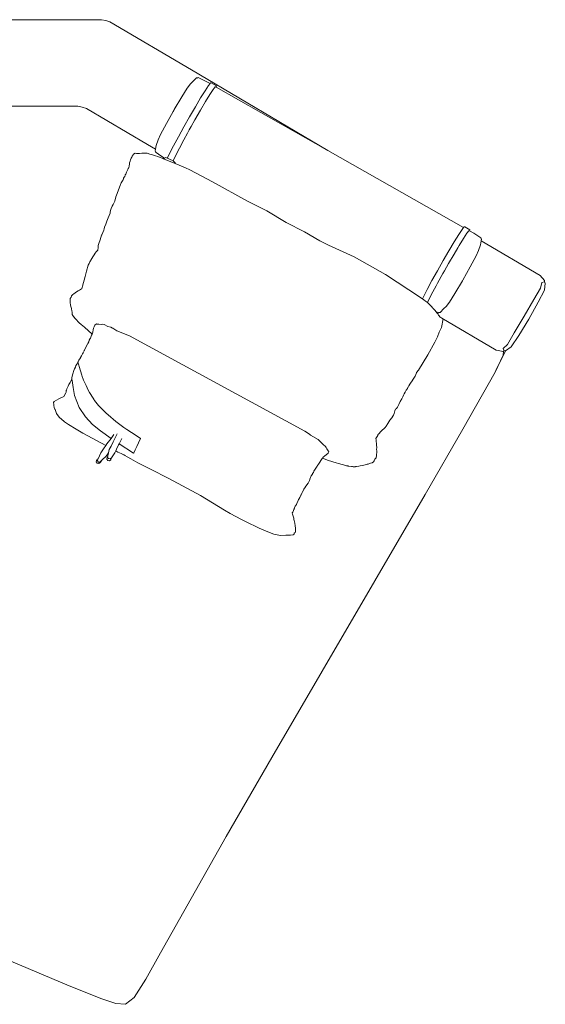
# Model space of a CAD drawing. Units: centimetres. Extents: x 1 to 535, y 0 to 432.
# Drawn here: x 186 to 273, y 268 to 431 of the extents above; entities that cross this region are included whole.
import ezdxf

# ---------------------------------------------------------------- set-up
doc = ezdxf.new("R2010")
doc.units = ezdxf.units.CM
doc.layers.get('0').update_dxf_attribs({"lineweight": 0})

# ---------------------------------------------------------------- blocks, each defined once
blk = doc.blocks.new('SaccaroCoupleChaiseVS')
for p, q in [((199.58, 430.71), (179.56, 430.71)), ((199.58, 430.71), (200.29, 430.6)), ((200.29, 430.6), (200.97, 430.35)), ((200.97, 430.35), (214.4, 422.47)), ((214.4, 422.47), (236.9, 409.16)), ((213.69, 419.43), (214.25, 420.14)), ((214.25, 420.14), (214.6, 420.5)), ((215.24, 421.13), (214.6, 420.5)), ((215.24, 421.13), (215.33, 421.14)), ((215.42, 421.11), (215.33, 421.14)), ((215.34, 421.1), (215.41, 421.11)), ((215.42, 421.11), (215.41, 421.11)), ((215.5, 421.17), (215.42, 421.11)), ((215.5, 421.17), (216.83, 420.54)), ((216.83, 420.54), (217.47, 420.18)), ((217.47, 420.18), (217.22, 419.86)), ((217.56, 420.3), (217.47, 420.18)), ((217.65, 420.31), (217.56, 420.3)), ((218.52, 419.81), (217.65, 420.31)), ((212.8, 418.03), (213.69, 419.43)), ((216.66, 419.01), (215.92, 417.82)), ((217.22, 419.86), (216.66, 419.01)), ((218, 419.21), (217.46, 418.38)), ((218.33, 419.63), (218, 419.21)), ((218.36, 419.63), (218.33, 419.63)), ((218.37, 419.67), (218.42, 419.64)), ((218.42, 419.64), (218.45, 419.62)), ((218.52, 419.81), (218.45, 419.62)), ((218.45, 419.62), (236.9, 409.16)), ((211.54, 415.9), (212.8, 418.03)), ((215.92, 417.82), (215.05, 416.36)), ((216.74, 417.22), (215.89, 415.8)), ((217.46, 418.38), (216.74, 417.22)), ((181.67, 416.44), (195.7, 416.44)), ((195.7, 416.44), (196.41, 416.32)), ((196.41, 416.32), (197.09, 416.08)), ((197.09, 416.08), (207.17, 410.16)), ((210.27, 413.61), (211.38, 415.6)), ((211.48, 415.78), (211.38, 415.6)), ((211.48, 415.78), (211.54, 415.9)), ((215.05, 416.36), (214.1, 414.73)), ((214.97, 414.21), (215.89, 415.8)), ((214.1, 414.73), (213.15, 413.04)), ((210.27, 413.61), (209.31, 411.79)), ((213.15, 413.04), (212.25, 411.41)), ((214.04, 412.57), (213.75, 412.04)), ((214.04, 412.57), (214.35, 413.12)), ((208.93, 410.91), (208.59, 409.99)), ((209.31, 411.79), (208.93, 410.91)), ((212.25, 411.41), (211.47, 409.95)), ((212.41, 409.57), (213.14, 410.93)), ((207.17, 410.16), (208.47, 409.39)), ((208.41, 409.05), (208.47, 409.39)), ((208.48, 408.97), (208.41, 409.05)), ((208.47, 409.39), (208.59, 409.99)), ((208.51, 408.91), (208.48, 408.97)), ((208.51, 408.91), (208.6, 408.81)), ((208.6, 408.81), (208.98, 408.57)), ((211.47, 409.95), (210.86, 408.76)), ((212.41, 409.57), (211.82, 408.41)), ((236.9, 409.16), (259.25, 396.49)), ((204.29, 407.39), (204.22, 407.15)), ((204.37, 407.64), (204.29, 407.39)), ((204.48, 407.9), (204.37, 407.64)), ((204.6, 408.07), (204.48, 407.9)), ((204.6, 408.07), (204.65, 408.22)), ((204.65, 408.22), (204.8, 408.47)), ((204.8, 408.47), (204.86, 408.54)), ((204.86, 408.54), (205.13, 408.71)), ((205.33, 408.66), (205.13, 408.71)), ((205.33, 408.66), (205.5, 408.67)), ((205.51, 408.66), (205.5, 408.67)), ((205.56, 408.66), (205.51, 408.66)), ((205.71, 408.67), (205.56, 408.66)), ((205.71, 408.67), (205.76, 408.67)), ((205.78, 408.68), (205.76, 408.67)), ((205.82, 408.69), (205.78, 408.68)), ((206.21, 408.74), (205.82, 408.69)), ((206.5, 408.74), (206.21, 408.74)), ((206.5, 408.74), (206.63, 408.75)), ((206.63, 408.75), (206.69, 408.74)), ((206.69, 408.74), (207.12, 408.72)), ((207.12, 408.72), (207.57, 408.58)), ((207.57, 408.58), (207.8, 408.48)), ((207.8, 408.48), (208.47, 408.3)), ((208.88, 408.18), (208.47, 408.3)), ((209.26, 408.03), (208.88, 408.18)), ((209.68, 408.07), (208.98, 408.57)), ((209.41, 407.96), (209.26, 408.03)), ((209.74, 407.82), (209.41, 407.96)), ((209.68, 408.07), (209.96, 407.92)), ((209.74, 407.82), (209.91, 407.75)), ((209.91, 407.75), (209.95, 407.91)), ((209.91, 407.75), (211.71, 407.01)), ((209.95, 407.91), (209.96, 407.92)), ((209.96, 407.92), (210.17, 408.02)), ((210.47, 407.92), (210.45, 407.88)), ((210.48, 407.94), (210.47, 407.92)), ((210.86, 408.76), (210.48, 407.94)), ((211.38, 407.44), (211.43, 407.59)), ((211.82, 408.41), (211.43, 407.59)), ((211.71, 407.15), (211.52, 407.34)), ((203.57, 405.29), (203.7, 405.62)), ((203.87, 405.93), (203.7, 405.62)), ((203.93, 406.04), (203.87, 405.93)), ((203.93, 406.04), (203.98, 406.18)), ((203.98, 406.18), (204.02, 406.24)), ((204.02, 406.24), (204.03, 406.26)), ((204.04, 406.26), (204.03, 406.26)), ((204.05, 406.3), (204.04, 406.26)), ((204.07, 406.31), (204.05, 406.3)), ((204.06, 406.34), (204.08, 406.37)), ((204.06, 406.34), (204.07, 406.31)), ((204.08, 406.37), (204.12, 406.59)), ((204.12, 406.59), (204.17, 406.96)), ((204.22, 407.15), (204.17, 406.96)), ((211.71, 407.01), (211.71, 407.15)), ((211.71, 407.01), (213.44, 406.3)), ((213.44, 406.3), (214.13, 406)), ((214.13, 406), (217.89, 404.02)), ((203.04, 404.19), (202.85, 403.83)), ((203.09, 404.24), (203.04, 404.19)), ((203.11, 404.31), (203.09, 404.24)), ((203.13, 404.34), (203.11, 404.31)), ((203.13, 404.34), (203.2, 404.51)), ((203.2, 404.51), (203.22, 404.58)), ((203.33, 404.75), (203.22, 404.58)), ((203.33, 404.75), (203.39, 404.83)), ((203.39, 404.83), (203.41, 404.89)), ((203.43, 404.9), (203.41, 404.89)), ((203.48, 405.07), (203.43, 404.92)), ((203.43, 404.92), (203.43, 404.9)), ((203.5, 405.14), (203.48, 405.07)), ((203.57, 405.29), (203.5, 405.14)), ((217.89, 404.02), (223.65, 400.81)), ((202.14, 402.08), (202.56, 403.15)), ((202.56, 403.15), (202.66, 403.41)), ((202.85, 403.83), (202.66, 403.41)), ((201.79, 400.8), (201.48, 400.26)), ((201.8, 400.82), (201.79, 400.8)), ((201.97, 401.55), (201.8, 400.82)), ((201.97, 401.55), (202.14, 402.08)), ((223.65, 400.81), (226.39, 399.47)), ((201.02, 398.99), (201.08, 399.29)), ((201.08, 399.29), (201.2, 399.59)), ((201.2, 399.59), (201.34, 399.97)), ((201.34, 399.97), (201.48, 400.26)), ((226.39, 399.47), (226.8, 399.25)), ((230, 397.29), (226.8, 399.25)), ((200.45, 397.5), (200.32, 397.04)), ((200.45, 397.5), (200.66, 398.06)), ((200.66, 398.06), (200.99, 398.83)), ((201.02, 398.99), (200.99, 398.83)), ((199.64, 395.29), (199.95, 396.03)), ((200, 396.25), (199.95, 396.03)), ((200, 396.25), (200.1, 396.55)), ((200.1, 396.55), (200.32, 397.04)), ((230, 397.29), (233.04, 395.78)), ((259, 396.17), (258.44, 395.32)), ((259.25, 396.49), (259, 396.17)), ((259.34, 396.61), (259.25, 396.49)), ((259.43, 396.61), (259.34, 396.61)), ((260.3, 396.12), (259.43, 396.61)), ((260.11, 395.94), (259.78, 395.52)), ((260.2, 395.95), (260.11, 395.94)), ((260.2, 395.95), (260.23, 395.93)), ((260.3, 396.12), (260.23, 395.93)), ((260.23, 395.93), (260.93, 395.54)), ((199.35, 394.43), (199.15, 393.83)), ((199.35, 394.43), (199.61, 395.24)), ((199.61, 395.24), (199.64, 395.29)), ((233.04, 395.78), (235.54, 394.3)), ((235.54, 394.3), (236.99, 393.59)), ((258.44, 395.32), (257.7, 394.13)), ((259.24, 394.69), (258.52, 393.53)), ((259.78, 395.52), (259.24, 394.69)), ((260.93, 395.54), (262.1, 394.8)), ((262.15, 394.28), (262.02, 393.61)), ((262.1, 394.7), (262.1, 394.8)), ((262.13, 394.63), (262.1, 394.7)), ((262.13, 394.63), (262.21, 394.56)), ((262.21, 394.56), (262.15, 394.28)), ((262.15, 394.28), (271.84, 388.59)), ((198.93, 392.7), (198.72, 392.48)), ((198.98, 392.76), (198.93, 392.7)), ((199.03, 393.18), (198.98, 392.76)), ((199.06, 393.52), (199.03, 393.18)), ((199.15, 393.83), (199.06, 393.52)), ((241.19, 391.66), (236.99, 393.59)), ((256.83, 392.66), (255.89, 391.04)), ((257.7, 394.13), (256.83, 392.66)), ((258.28, 393.12), (257.67, 392.11)), ((261.3, 391.82), (261.68, 392.69)), ((261.68, 392.69), (262.02, 393.61)), ((197.79, 390.97), (197.68, 390.82)), ((197.79, 390.97), (197.85, 391.12)), ((197.85, 391.12), (197.98, 391.39)), ((197.98, 391.39), (198.13, 391.65)), ((198.36, 392), (198.13, 391.65)), ((198.36, 392), (198.53, 392.25)), ((198.72, 392.48), (198.53, 392.25)), ((246.39, 388.76), (241.19, 391.66)), ((255.89, 391.04), (254.93, 389.35)), ((257.67, 392.11), (256.75, 390.52)), ((260.34, 389.99), (261.3, 391.82)), ((197.41, 390.29), (197.11, 389.26)), ((197.53, 390.57), (197.41, 390.29)), ((197.68, 390.82), (197.53, 390.57)), ((254.93, 389.35), (254.03, 387.72)), ((256.75, 390.52), (256.09, 389.35)), ((259.13, 387.82), (260.34, 389.99)), ((196.87, 388.43), (196.43, 386.79)), ((197.11, 389.26), (196.87, 388.43)), ((246.39, 388.76), (252.16, 384.93)), ((254.03, 387.72), (253.25, 386.26)), ((255.82, 388.88), (254.96, 387.32)), ((257.82, 385.58), (259.07, 387.71)), ((259.13, 387.82), (259.07, 387.71)), ((271.84, 388.57), (271.84, 388.59)), ((272.57, 387.74), (271.84, 388.57)), ((272.59, 387.73), (272.57, 387.74)), ((272.59, 387.6), (272.59, 387.73)), ((195.97, 386.15), (195.72, 386.04)), ((196.28, 386.36), (195.97, 386.15)), ((196.28, 386.36), (196.33, 386.39)), ((196.43, 386.79), (196.33, 386.39)), ((253.25, 386.26), (252.64, 385.07)), ((254.2, 385.89), (254.73, 386.89)), ((270.82, 384.6), (271.92, 386.5)), ((271.56, 384.17), (272.56, 386.15)), ((271.92, 386.5), (272.15, 387.43)), ((272.5, 387.5), (272.15, 387.43)), ((272.52, 387.5), (272.5, 387.5)), ((272.52, 387.49), (272.52, 387.5)), ((272.62, 387.45), (272.52, 387.49)), ((272.53, 387.51), (272.56, 387.55)), ((272.62, 387.45), (272.53, 387.51)), ((272.56, 387.55), (272.59, 387.6)), ((272.71, 387.33), (272.56, 386.15)), ((272.64, 387.44), (272.62, 387.45)), ((272.64, 387.44), (272.64, 387.44)), ((272.66, 387.41), (272.64, 387.44)), ((272.7, 387.33), (272.66, 387.41)), ((272.71, 387.33), (272.7, 387.33)), ((194.44, 384.78), (194.42, 384.44)), ((194.56, 384.98), (194.44, 384.78)), ((194.65, 385.1), (194.56, 384.98)), ((194.64, 385.2), (194.76, 385.34)), ((194.64, 385.2), (194.65, 385.1)), ((194.76, 385.34), (194.88, 385.44)), ((194.88, 385.44), (195.03, 385.54)), ((195.03, 385.54), (195.24, 385.72)), ((195.47, 385.86), (195.24, 385.72)), ((195.72, 386.04), (195.47, 385.86)), ((252.16, 384.93), (252.39, 384.76)), ((252.39, 384.76), (252.48, 384.71)), ((252.64, 385.07), (252.48, 384.71)), ((252.48, 384.71), (252.7, 384.58)), ((252.7, 384.58), (252.99, 384.36)), ((253.6, 384.71), (253.31, 384.1)), ((254.19, 385.88), (253.6, 384.71)), ((254.2, 385.89), (254.19, 385.88)), ((256.92, 384.17), (257.82, 385.58)), ((269.21, 381.85), (270.82, 384.6)), ((194.42, 384.44), (194.43, 384.11)), ((194.49, 383.68), (194.43, 384.11)), ((194.49, 383.68), (194.6, 383.31)), ((194.6, 383.31), (194.62, 383.15)), ((194.62, 383.15), (194.71, 382.69)), ((252.99, 384.36), (252.99, 384.35)), ((252.99, 384.35), (253.31, 384.1)), ((253.32, 384.1), (253.31, 384.1)), ((253.95, 383.44), (253.32, 384.1)), ((254.2, 383.18), (253.95, 383.44)), ((254.2, 383.18), (254.27, 383.11)), ((254.28, 383.1), (254.27, 383.11)), ((254.29, 383.08), (254.28, 383.1)), ((254.29, 383.08), (254.51, 382.85)), ((254.51, 382.85), (254.71, 382.6)), ((256.01, 383.11), (255.37, 382.47)), ((256.01, 383.11), (256.36, 383.47)), ((256.92, 384.17), (256.36, 383.47)), ((269.99, 381.4), (271.56, 384.17)), ((194.73, 382.61), (194.71, 382.69)), ((194.74, 382.51), (194.73, 382.61)), ((194.74, 382.51), (194.76, 382.14)), ((194.76, 382.14), (194.97, 381.79)), ((194.97, 381.79), (195.29, 381.44)), ((194.97, 381.79), (195.2, 381.56)), ((195.29, 381.44), (195.93, 380.75)), ((254.71, 382.6), (255.02, 382.43)), ((254.71, 382.6), (254.79, 382.5)), ((254.79, 382.5), (254.84, 382.43)), ((254.84, 382.43), (254.98, 382.26)), ((255.12, 382.06), (254.98, 382.26)), ((255.11, 382.44), (255.02, 382.43)), ((255.19, 382.49), (255.11, 382.44)), ((255.12, 382.06), (255.17, 382)), ((255.17, 382), (255.37, 381.72)), ((255.18, 382.5), (255.19, 382.49)), ((255.19, 382.49), (255.28, 382.47)), ((255.28, 382.47), (255.37, 382.47)), ((255.37, 381.72), (255.48, 381.66)), ((255.66, 381.56), (255.48, 381.66)), ((255.86, 381.42), (255.58, 380.01)), ((255.65, 381.54), (255.66, 381.56)), ((255.65, 381.54), (264.61, 376.28)), ((267.6, 379.11), (269.21, 381.85)), ((268.33, 378.67), (269.99, 381.4)), ((195.93, 380.75), (196.25, 380.5)), ((196.25, 380.5), (196.79, 380.07)), ((198.04, 378.9), (196.79, 380.07)), ((198.29, 379.9), (198.1, 379)), ((198.29, 379.9), (198.39, 380.14)), ((198.51, 380.39), (198.39, 380.14)), ((198.51, 380.39), (198.55, 380.45)), ((198.7, 380.57), (198.55, 380.45)), ((198.7, 380.57), (198.74, 380.6)), ((198.74, 380.6), (198.84, 380.55)), ((199.13, 380.53), (198.84, 380.55)), ((199.13, 380.53), (199.56, 380.52)), ((199.71, 380.53), (199.56, 380.52)), ((200.02, 380.49), (199.71, 380.53)), ((200.62, 380.18), (200.02, 380.49)), ((200.62, 380.18), (201.11, 380.04)), ((201.11, 380.04), (201.41, 379.91)), ((201.41, 379.91), (201.44, 379.89)), ((201.62, 379.81), (201.44, 379.89)), ((201.62, 379.81), (202.1, 379.48)), ((255.24, 379.21), (255.58, 380.01)), ((197.72, 378.19), (197.57, 377.91)), ((197.75, 378.22), (197.72, 378.19)), ((197.75, 378.22), (197.92, 378.72)), ((198.04, 378.9), (197.92, 378.72)), ((198.1, 379), (198.04, 378.9)), ((202.1, 379.48), (204.21, 378.61)), ((254.49, 377.58), (254.97, 378.46)), ((254.97, 378.46), (255.24, 379.21)), ((266.47, 377.22), (267.6, 379.11)), ((267.09, 376.83), (268.33, 378.67)), ((196.77, 376.28), (196.94, 376.64)), ((197.26, 377.24), (196.94, 376.64)), ((197.32, 377.37), (197.26, 377.24)), ((197.32, 377.37), (197.47, 377.66)), ((197.57, 377.91), (197.47, 377.66)), ((253.37, 375.52), (254.49, 377.58)), ((266.47, 377.22), (265.77, 376.56)), ((265.86, 376.29), (265.77, 376.56)), ((266.16, 376.15), (267.09, 376.83)), ((195.85, 374.63), (196.1, 375.03)), ((196.1, 375.03), (196.12, 375.04)), ((196.28, 375.34), (196.12, 375.04)), ((196.43, 375.66), (196.28, 375.34)), ((196.54, 375.82), (196.43, 375.66)), ((196.7, 376.14), (196.54, 375.82)), ((196.73, 376.19), (196.7, 376.14)), ((196.73, 376.19), (196.77, 376.28)), ((253.37, 375.52), (251.83, 372.99)), ((264.45, 372.67), (265.75, 375.43)), ((266.16, 376.15), (264.58, 372.91)), ((264.98, 376.2), (264.61, 376.28)), ((265.71, 376.05), (264.98, 376.2)), ((265.73, 376.04), (265.71, 376.05)), ((265.82, 376.09), (265.73, 376.04)), ((265.75, 375.43), (265.82, 376.09)), ((265.84, 376.1), (265.82, 376.09)), ((265.9, 376.21), (265.84, 376.1)), ((265.86, 376.29), (265.88, 376.23)), ((265.88, 376.23), (265.89, 376.22)), ((265.89, 376.22), (265.9, 376.21)), ((265.9, 376.21), (265.98, 376.15)), ((265.99, 376.14), (265.98, 376.15)), ((266, 376.14), (265.99, 376.14)), ((266, 376.14), (266.01, 376.14)), ((266.01, 376.14), (266.02, 376.14)), ((266.02, 376.14), (266.12, 376.13)), ((266.12, 376.13), (266.14, 376.13)), ((266.14, 376.13), (266.16, 376.15)), ((195.13, 373.21), (195.03, 372.9)), ((195.13, 373.21), (195.28, 373.46)), ((195.28, 373.46), (195.29, 373.48)), ((195.29, 373.48), (195.37, 373.75)), ((195.37, 373.75), (195.58, 374.03)), ((195.85, 374.63), (195.58, 374.03)), ((194.86, 372.37), (194.68, 371.77)), ((194.68, 371.77), (194.72, 371.43)), ((195.03, 372.9), (194.86, 372.37)), ((196.09, 373.05), (196.12, 372.88)), ((196.42, 371.91), (196.33, 372.16)), ((196.42, 371.91), (196.55, 371.51)), ((196.55, 371.51), (196.64, 371.31)), ((250.95, 371.47), (250.77, 371.23)), ((251.26, 371.98), (250.95, 371.47)), ((251.39, 372.25), (251.26, 371.98)), ((251.47, 372.51), (251.39, 372.25)), ((251.48, 372.54), (251.47, 372.53)), ((251.47, 372.52), (251.47, 372.53)), ((251.47, 372.51), (251.47, 372.52)), ((251.48, 372.54), (251.49, 372.56)), ((251.49, 372.57), (251.83, 372.99)), ((251.49, 372.57), (251.49, 372.56)), ((264.45, 372.67), (259.14, 363.28)), ((264.45, 372.67), (264.58, 372.91)), ((193.86, 369.89), (193.79, 369.7)), ((194, 370.12), (193.86, 369.89)), ((194.08, 370.32), (194, 370.12)), ((194.08, 370.32), (194.18, 370.62)), ((194.18, 370.62), (194.41, 370.94)), ((194.41, 370.94), (194.48, 371.03)), ((194.48, 371.03), (194.5, 371.04)), ((194.5, 371.04), (194.61, 371.26)), ((194.61, 371.26), (194.72, 371.43)), ((194.72, 371.43), (194.74, 371.31)), ((194.74, 371.31), (194.74, 371.28)), ((194.74, 371.28), (194.9, 370.1)), ((194.9, 370.1), (195.16, 368.79)), ((197.04, 370.45), (197.39, 369.7)), ((249.82, 369.72), (249.98, 369.95)), ((249.98, 369.95), (250.07, 370.13)), ((250.08, 370.16), (250.07, 370.13)), ((250.09, 370.17), (250.08, 370.16)), ((250.11, 370.19), (250.09, 370.17)), ((250.24, 370.39), (250.11, 370.19)), ((250.39, 370.66), (250.24, 370.39)), ((250.4, 370.69), (250.39, 370.66)), ((250.43, 370.73), (250.4, 370.69)), ((250.45, 370.77), (250.43, 370.73)), ((250.45, 370.77), (250.51, 370.84)), ((250.51, 370.84), (250.61, 371)), ((250.61, 371), (250.62, 371.03)), ((250.64, 371.06), (250.62, 371.03)), ((250.77, 371.23), (250.64, 371.06)), ((192.56, 368.26), (191.78, 367.79)), ((192.76, 368.34), (192.56, 368.26)), ((193.39, 368.63), (192.76, 368.34)), ((193.4, 368.65), (193.39, 368.63)), ((193.72, 369.22), (193.4, 368.65)), ((193.72, 369.22), (193.75, 369.36)), ((193.75, 369.48), (193.78, 369.63)), ((193.75, 369.48), (193.75, 369.36)), ((193.78, 369.63), (193.79, 369.7)), ((195.16, 368.79), (195.93, 366.85)), ((197.39, 369.7), (197.63, 369.3)), ((198.21, 368.35), (198.35, 368.11)), ((249.06, 368.24), (248.82, 367.8)), ((249.06, 368.24), (249.23, 368.59)), ((249.23, 368.59), (249.37, 368.87)), ((249.37, 368.87), (249.47, 369.1)), ((249.62, 369.33), (249.47, 369.1)), ((249.74, 369.59), (249.62, 369.33)), ((249.74, 369.59), (249.79, 369.66)), ((249.81, 369.69), (249.79, 369.67)), ((249.79, 369.67), (249.79, 369.66)), ((249.82, 369.72), (249.81, 369.69)), ((191.78, 367.79), (191.69, 367.62)), ((191.71, 367.32), (191.69, 367.62)), ((191.71, 367.32), (191.71, 367.13)), ((191.8, 366.83), (191.71, 367.13)), ((191.8, 366.83), (191.92, 366.55)), ((195.93, 366.85), (196.92, 365.26)), ((198.35, 368.11), (198.45, 368)), ((199.11, 367.18), (199.46, 366.76)), ((199.46, 366.76), (199.99, 366.26)), ((248.06, 366.58), (248.17, 366.68)), ((248.17, 366.68), (248.34, 366.9)), ((248.57, 367.33), (248.34, 366.9)), ((248.82, 367.8), (248.57, 367.33)), ((191.92, 366.55), (191.97, 366.49)), ((192.06, 366.19), (191.97, 366.49)), ((192.06, 366.19), (192.19, 365.86)), ((192.19, 365.86), (192.46, 365.47)), ((192.46, 365.47), (192.68, 365.17)), ((192.68, 365.17), (193.37, 364.58)), ((196.92, 365.26), (198.12, 364.03)), ((200.37, 365.89), (200.68, 365.59)), ((200.68, 365.59), (201.97, 364.54)), ((247.08, 364.76), (247.43, 365.14)), ((247.43, 365.14), (247.59, 365.37)), ((247.69, 365.58), (247.59, 365.37)), ((247.69, 365.58), (247.78, 365.85)), ((247.78, 365.85), (247.91, 366.29)), ((247.91, 366.29), (248.05, 366.55)), ((248.05, 366.55), (248.06, 366.57)), ((248.06, 366.57), (248.06, 366.58)), ((248.06, 366.57), (248.06, 366.57)), ((193.51, 364.45), (193.37, 364.58)), ((193.51, 364.45), (194.16, 364.01)), ((194.16, 364.01), (195.4, 363.24)), ((198.12, 364.03), (199.41, 362.97)), ((201.97, 364.54), (203.29, 363.55)), ((203.29, 363.55), (203.77, 363.22)), ((246.33, 363.52), (245.67, 362.92)), ((246.33, 363.52), (246.5, 363.73)), ((246.78, 364.18), (246.5, 363.73)), ((246.78, 364.18), (247.08, 364.76)), ((195.4, 363.24), (196.52, 362.57)), ((200.3, 360.59), (196.52, 362.57)), ((199.41, 362.97), (201.15, 361.74)), ((201.64, 362.37), (201.15, 361.74)), ((201.49, 361.17), (201.87, 361.93)), ((201.87, 361.93), (202, 362.18)), ((202, 362.18), (202.16, 362.5)), ((202.96, 361.74), (202.79, 361.41)), ((205.28, 362.19), (206.01, 361.7)), ((233.85, 362.42), (233.11, 362.95)), ((233.85, 362.42), (234.02, 362.29)), ((234.02, 362.29), (235.26, 361.53)), ((244.89, 361.9), (244.77, 361.74)), ((244.77, 361.74), (244.82, 361.51)), ((245.09, 362.23), (244.89, 361.9)), ((245.14, 362.34), (245.09, 362.23)), ((245.14, 362.36), (245.23, 362.45)), ((245.14, 362.36), (245.14, 362.34)), ((245.23, 362.45), (245.67, 362.92)), ((252.92, 352.5), (259.14, 363.28)), ((200.3, 360.59), (199.9, 360.02)), ((200.46, 360.82), (200.3, 360.59)), ((201.15, 361.74), (200.46, 360.82)), ((200.87, 359.88), (201.15, 360.48)), ((201.15, 360.48), (201.49, 361.17)), ((202.4, 360.65), (202.07, 359.97)), ((202.49, 360.81), (202.4, 360.65)), ((202.79, 361.41), (202.49, 360.81)), ((202.49, 360.81), (204.87, 359.28)), ((205.39, 360.4), (205.14, 359.85)), ((205.68, 361.02), (205.39, 360.4)), ((206.01, 361.7), (205.68, 361.02)), ((236.19, 360.68), (235.26, 361.53)), ((236.19, 360.68), (236.46, 360.47)), ((236.46, 360.47), (236.48, 360.42)), ((236.48, 360.42), (236.6, 360.26)), ((236.73, 360.01), (236.6, 360.26)), ((244.82, 361.51), (244.84, 361.23)), ((244.84, 361.23), (244.9, 360.89)), ((244.89, 360.61), (244.9, 360.89)), ((244.89, 360.61), (244.93, 360.26)), ((244.92, 359.92), (244.93, 360.26)), ((199.03, 358.36), (199.47, 359.36)), ((199.9, 360.02), (199.47, 359.36)), ((200.36, 358.8), (199.71, 358.18)), ((200.36, 358.8), (200.73, 359.37)), ((200.49, 358.56), (200.46, 358.3)), ((200.49, 358.56), (200.6, 358.84)), ((200.6, 358.84), (200.57, 358.61)), ((200.57, 358.61), (200.74, 358.4)), ((200.73, 359.37), (200.6, 358.86)), ((200.6, 358.84), (200.64, 358.87)), ((200.6, 358.86), (200.6, 358.84)), ((200.87, 359.88), (200.73, 359.37)), ((201, 358.36), (201.21, 358.51)), ((201.1, 358.21), (201.2, 358.49)), ((201.21, 358.51), (201.2, 358.49)), ((201.21, 358.52), (201.78, 359.36)), ((201.21, 358.51), (201.21, 358.52)), ((201.78, 359.36), (201.93, 359.68)), ((201.93, 359.68), (202.07, 359.97)), ((202.29, 359.48), (201.93, 359.68)), ((202.29, 359.48), (202.8, 359.24)), ((202.8, 359.24), (204.42, 358.35)), ((202.8, 359.24), (203.52, 358.91)), ((204.92, 359.36), (204.87, 359.28)), ((205.14, 359.85), (204.92, 359.36)), ((236.14, 358.69), (235.99, 358.5)), ((236.96, 358.07), (235.99, 358.5)), ((235.99, 358.5), (235.99, 358.49)), ((236.14, 358.69), (236.32, 358.8)), ((236.32, 358.8), (236.92, 359.3)), ((236.92, 359.67), (236.73, 360.01)), ((236.93, 359.66), (236.92, 359.67)), ((236.92, 359.3), (236.93, 359.37)), ((236.93, 359.66), (237.04, 359.57)), ((237, 359.45), (236.93, 359.37)), ((237, 359.45), (237.04, 359.57)), ((244.65, 358.35), (244.82, 358.53)), ((244.89, 358.92), (244.82, 358.53)), ((244.89, 358.92), (244.91, 359.11)), ((244.91, 359.11), (244.93, 359.38)), ((244.95, 359.66), (244.92, 359.92)), ((244.95, 359.66), (244.93, 359.38)), ((198.76, 358.11), (198.72, 357.85)), ((198.72, 357.85), (198.88, 357.63)), ((198.76, 358.11), (198.94, 358.29)), ((198.88, 357.63), (199.14, 357.59)), ((198.92, 358.07), (198.91, 358.05)), ((198.91, 358.05), (199.07, 357.83)), ((198.92, 358.07), (198.94, 358.13)), ((198.94, 358.29), (199.03, 358.36)), ((199, 358.27), (199.03, 358.36)), ((199.07, 357.83), (199.33, 357.79)), ((199.14, 357.59), (199.35, 357.74)), ((199.33, 357.79), (199.54, 358.01)), ((199.35, 357.74), (199.53, 357.92)), ((199.54, 358.01), (199.53, 357.92)), ((199.54, 358.01), (199.71, 358.18)), ((200.46, 358.3), (200.62, 358.09)), ((200.62, 358.09), (200.89, 358.05)), ((200.74, 358.4), (201, 358.36)), ((200.89, 358.05), (201.1, 358.21)), ((205.59, 357.73), (204.42, 358.35)), ((205.59, 357.73), (207.64, 356.67)), ((234.9, 356.81), (235.1, 357.17)), ((235.19, 357.25), (235.1, 357.17)), ((235.19, 357.25), (235.36, 357.48)), ((235.36, 357.48), (235.95, 358.4)), ((235.95, 358.4), (235.99, 358.49)), ((236.96, 358.07), (238.23, 357.72)), ((238.23, 357.72), (238.66, 357.61)), ((238.66, 357.61), (239.85, 357.26)), ((239.85, 357.26), (239.86, 357.26)), ((239.86, 357.26), (239.98, 357.22)), ((240.02, 357.22), (239.98, 357.22)), ((240.02, 357.22), (240.03, 357.22)), ((240.03, 357.22), (240.05, 357.22)), ((240.05, 357.22), (240.16, 357.19)), ((240.16, 357.19), (240.22, 357.17)), ((240.22, 357.17), (240.26, 357.17)), ((240.26, 357.17), (240.36, 357.15)), ((240.75, 357.12), (240.36, 357.15)), ((240.87, 357.1), (240.75, 357.12)), ((240.87, 357.1), (240.93, 357.09)), ((241.07, 357.07), (240.93, 357.09)), ((241.39, 357.07), (241.07, 357.07)), ((241.39, 357.07), (241.41, 357.07)), ((241.44, 357.08), (241.41, 357.07)), ((241.44, 357.08), (241.45, 357.08)), ((241.47, 357.09), (241.45, 357.08)), ((241.6, 357.1), (241.47, 357.09)), ((241.6, 357.1), (241.96, 357.17)), ((241.96, 357.17), (242.22, 357.23)), ((242.22, 357.23), (242.54, 357.26)), ((242.54, 357.26), (242.83, 357.34)), ((243.05, 357.37), (242.83, 357.34)), ((243.36, 357.47), (243.05, 357.37)), ((243.36, 357.47), (243.52, 357.5)), ((243.9, 357.63), (243.52, 357.5)), ((243.9, 357.63), (243.91, 357.64)), ((243.93, 357.65), (243.91, 357.64)), ((243.93, 357.65), (244.16, 357.73)), ((244.16, 357.73), (244.4, 357.89)), ((244.4, 357.89), (244.51, 358.04)), ((244.51, 358.04), (244.64, 358.29)), ((244.64, 358.29), (244.65, 358.35)), ((210.67, 355.15), (207.64, 356.67)), ((233.98, 355.19), (234.04, 355.29)), ((234.04, 355.29), (234.13, 355.54)), ((234.33, 355.83), (234.13, 355.54)), ((234.35, 355.93), (234.33, 355.83)), ((234.36, 355.94), (234.35, 355.93)), ((234.51, 356.14), (234.36, 355.94)), ((234.51, 356.14), (234.57, 356.32)), ((234.57, 356.32), (234.9, 356.81)), ((210.67, 355.15), (215.87, 352.3)), ((232.94, 353.36), (233.19, 353.78)), ((233.19, 353.78), (233.21, 353.79)), ((233.21, 353.79), (233.3, 353.94)), ((233.3, 353.94), (233.39, 354.08)), ((233.39, 354.08), (233.63, 354.38)), ((233.86, 354.81), (233.63, 354.38)), ((233.98, 355.19), (233.86, 354.81)), ((215.87, 352.3), (219.86, 349.9)), ((227.64, 309.16), (252.92, 352.5)), ((232.45, 352.39), (232.25, 351.98)), ((232.45, 352.39), (232.46, 352.41)), ((232.46, 352.41), (232.61, 352.69)), ((232.61, 352.69), (232.66, 352.81)), ((232.85, 353.21), (232.66, 352.81)), ((232.85, 353.21), (232.89, 353.27)), ((232.89, 353.27), (232.94, 353.36)), ((231.51, 350.58), (231.38, 350.28)), ((231.51, 350.58), (231.53, 350.6)), ((231.71, 350.86), (231.53, 350.6)), ((231.71, 350.86), (231.78, 351)), ((231.98, 351.49), (231.78, 351)), ((232.03, 351.68), (231.98, 351.49)), ((232.03, 351.68), (232.09, 351.73)), ((232.09, 351.73), (232.25, 351.98)), ((219.86, 349.9), (220.79, 349.35)), ((222.63, 348.38), (220.79, 349.35)), ((231.01, 349.46), (231.13, 349.56)), ((231.01, 349.46), (231.03, 349.23)), ((231.26, 348.6), (231.03, 349.23)), ((231.19, 349.69), (231.13, 349.56)), ((231.3, 350.04), (231.19, 349.69)), ((231.31, 350.05), (231.3, 350.04)), ((231.32, 350.12), (231.31, 350.05)), ((231.32, 350.12), (231.35, 350.18)), ((231.36, 350.24), (231.35, 350.18)), ((231.38, 350.28), (231.36, 350.24)), ((231.36, 350.24), (231.36, 350.24)), ((223.86, 347.76), (222.63, 348.38)), ((223.86, 347.76), (225, 347.23)), ((225, 347.23), (225.58, 346.95)), ((231.26, 348.6), (231.3, 348.38)), ((231.35, 348.18), (231.3, 348.38)), ((231.35, 348.18), (231.38, 347.97)), ((231.43, 347.77), (231.38, 347.97)), ((231.43, 347.77), (231.5, 347.35)), ((231.5, 347.35), (231.55, 346.95)), ((226.31, 346.61), (225.58, 346.95)), ((226.31, 346.61), (227.84, 346.01)), ((227.98, 345.96), (227.84, 346.01)), ((227.98, 345.96), (229.06, 345.76)), ((229.06, 345.76), (229.95, 345.77)), ((229.95, 345.77), (230.34, 345.77)), ((230.34, 345.77), (230.7, 345.78)), ((230.7, 345.78), (231.14, 345.83)), ((231.14, 345.83), (231.31, 345.97)), ((231.31, 345.97), (231.35, 346.11)), ((231.51, 346.23), (231.35, 346.11)), ((231.54, 346.39), (231.51, 346.23)), ((231.55, 346.95), (231.54, 346.39)), ((220.15, 296.13), (227.64, 309.16)), ((209.32, 276.97), (220.15, 296.13)), ((166.43, 283.22), (193.85, 271.72)), ((209.32, 276.97), (206.88, 272.62)), ((204.94, 269.61), (206.88, 272.62)), ((193.85, 271.72), (199.48, 269.44)), ((199.48, 269.44), (201.96, 268.65)), ((204.94, 269.61), (203.54, 268.5)), ((201.96, 268.65), (203.54, 268.5))]:
    blk.add_line(p, q)
for points in [[(214.35, 413.12), (214.97, 414.21)], [(213.14, 410.93), (213.75, 412.04)], [(210.17, 408.02), (211.38, 407.44), (211.52, 407.34)], [(258.28, 393.12), (258.52, 393.53)], [(255.82, 388.88), (256.09, 389.35)], [(254.73, 386.89), (254.96, 387.32)], [(204.21, 378.61), (233.11, 362.95)], [(196.09, 373.05), (195.71, 374.33)], [(196.12, 372.88), (196.33, 372.16)], [(196.64, 371.31), (197.04, 370.45)], [(197.63, 369.3), (198.21, 368.35)], [(198.45, 368), (199.11, 367.18)], [(199.99, 366.26), (200.37, 365.89)], [(205.28, 362.19), (203.77, 363.22)]]:
    blk.add_lwpolyline(points)

msp = doc.modelspace()

# ---------------------------------------------------------------- block references
msp.add_blockref('SaccaroCoupleChaiseVS', (0, 0))

doc.saveas('drawing.dxf')
